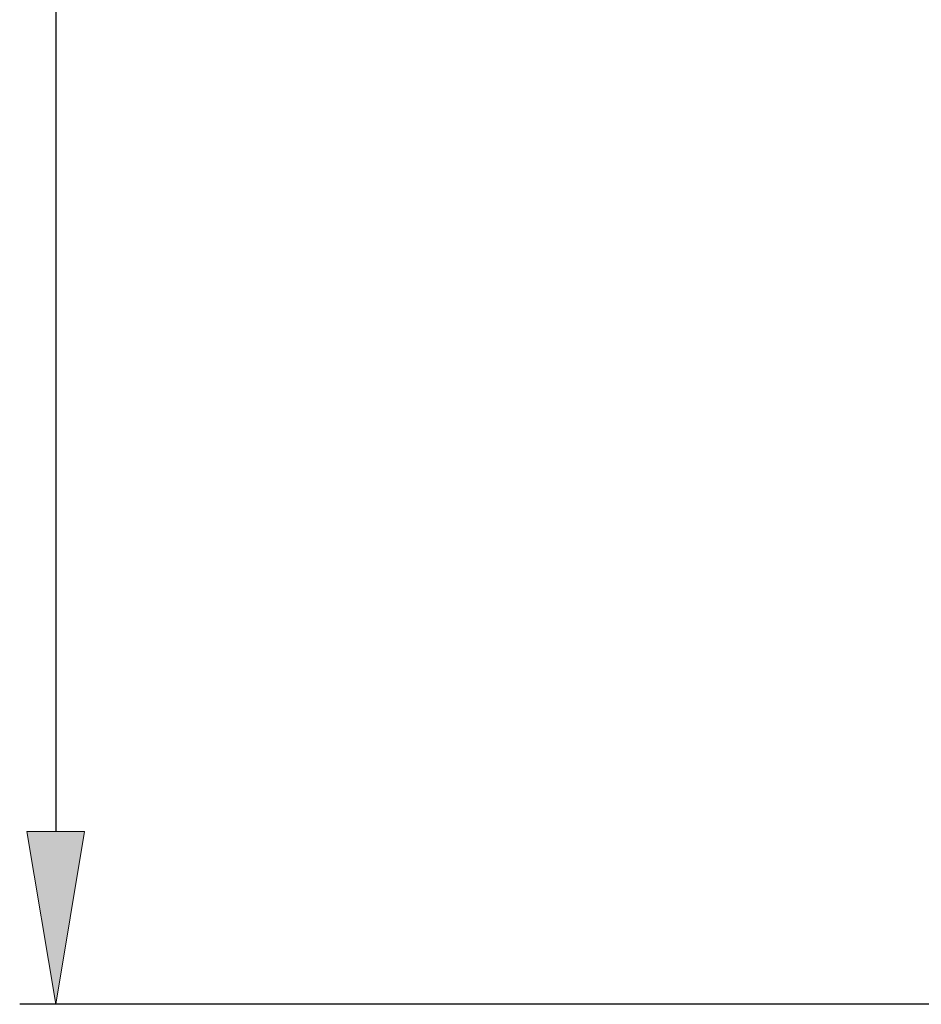
# Model space of a CAD drawing. Units: inches. Extents: x 0 to 415, y 0 to 292.
# Drawn here: x 35 to 58, y 42 to 66 of the extents above; entities that cross this region are included whole.
import ezdxf

# ---------------------------------------------------------------- set-up
doc = ezdxf.new("R2010")
doc.units = ezdxf.units.IN
doc.header["$MEASUREMENT"] = 0
doc.layers.add('Layer 1', color=7, linetype='Continuous')

# ---------------------------------------------------------------- blocks, each defined once
blk = doc.blocks.new('block 6574')
at = {"layer": 'Layer 1', "color": 253, "lineweight": 25}
blk.add_lwpolyline([(97.189, 41.997), (35.495, 41.997)], dxfattribs=at)
blk = doc.blocks.new('block 6575')
at = {"layer": 'Layer 1', "color": 253, "lineweight": 25}
blk.add_lwpolyline([(36.388, 127.909), (36.388, 46.284)], dxfattribs=at)
blk = doc.blocks.new('block 6577')
at = {"layer": 'Layer 1'}
h = blk.add_hatch(color=253, dxfattribs=at)
h.dxf.hatch_style = 2
h.paths.add_polyline_path([(35.673, 46.284), (36.388, 41.997), (37.102, 46.284)])
at = {"layer": 'Layer 1', "lineweight": 0}
blk.add_lwpolyline([(35.673, 46.284), (36.388, 41.997), (37.102, 46.284), (35.673, 46.284)], dxfattribs=at)
blk = doc.blocks.new('block 6614')
at = {"layer": 'Layer 1', "lineweight": 0}
blk.add_lwpolyline([(36.388, 41.997), (36.388, 41.997)], dxfattribs=at)
blk = doc.blocks.new('block 6528')
at = {"layer": 'Layer 1'}
for name in ['block 6575', 'block 6577', 'block 6574', 'block 6614']:
    blk.add_blockref(name, (0, 0), dxfattribs=at)

msp = doc.modelspace()

# ---------------------------------------------------------------- block references
at = {"layer": 'Layer 1'}
msp.add_blockref('block 6528', (0, 0), dxfattribs=at)

doc.saveas('drawing.dxf')
